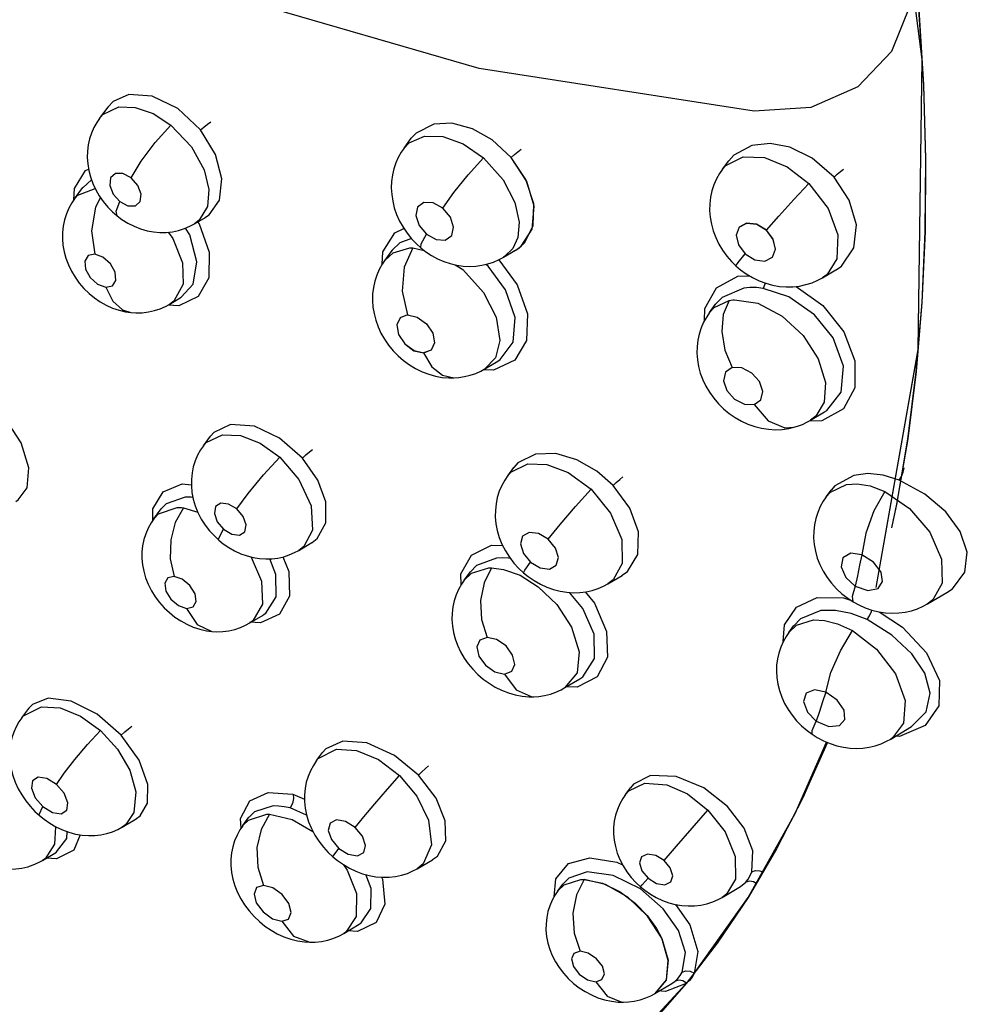
# Model space of a CAD drawing. Units: inches. Extents: x 0.4 to 16.6, y 0.6 to 10.4.
# Drawn here: x 12.4 to 12.6, y 7.7 to 7.9 of the extents above; entities that cross this region are included whole.
import ezdxf

# ---------------------------------------------------------------- set-up
doc = ezdxf.new("R2010")
doc.units = ezdxf.units.IN
doc.header["$LTSCALE"] = 0.935
doc.header["$MEASUREMENT"] = 0
doc.layers.get('0').update_dxf_attribs({"linetype": 'CONTINUOUS'})
doc.layers.add('AXIS', color=7, linetype='CONTINUOUS')

msp = doc.modelspace()

# ---------------------------------------------------------------- linework, layer by layer
at = {"color": 7, "linetype": 'CONTINUOUS'}
for p, q in [((12.54552, 7.90942), (12.5367, 7.97901)), ((12.54556, 7.90946), (12.53673, 7.97905)), ((12.37034, 7.8969), (12.37213, 7.89931)), ((12.37214, 7.89933), (12.37213, 7.89931)), ((12.52181, 7.89923), (12.50978, 7.89842)), ((12.37031, 7.89687), (12.37034, 7.8969)), ((12.37031, 7.89686), (12.37031, 7.89687)), ((12.43518, 7.89055), (12.43674, 7.89265)), ((12.43674, 7.89265), (12.43674, 7.89265)), ((12.43518, 7.89054), (12.43518, 7.89055)), ((12.46134, 7.88348), (12.45803, 7.88856)), ((12.36733, 7.88576), (12.368, 7.88606)), ((12.50301, 7.88604), (12.50302, 7.88605)), ((12.50302, 7.88605), (12.50434, 7.88784)), ((12.50433, 7.88782), (12.50434, 7.88783)), ((12.50435, 7.88786), (12.50434, 7.88784)), ((12.36501, 7.87974), (12.36679, 7.88216)), ((12.3668, 7.88217), (12.36679, 7.88216)), ((12.36682, 7.8822), (12.3668, 7.88217)), ((12.36861, 7.88382), (12.36682, 7.8822)), ((12.46291, 7.87816), (12.46134, 7.88348)), ((12.36498, 7.87971), (12.36501, 7.87974)), ((12.4625, 7.87332), (12.46291, 7.87816)), ((12.4627, 7.87403), (12.46283, 7.87872)), ((12.39052, 7.87441), (12.39288, 7.87581)), ((12.39287, 7.8758), (12.39288, 7.87581)), ((12.39288, 7.87581), (12.3929, 7.87582)), ((12.38959, 7.87392), (12.39052, 7.87441)), ((12.39051, 7.87441), (12.3905, 7.87441)), ((12.39054, 7.87443), (12.39051, 7.87441)), ((12.43325, 7.87254), (12.43516, 7.87342)), ((12.46086, 7.87041), (12.4627, 7.87403)), ((12.46013, 7.86968), (12.4625, 7.87332)), ((12.43703, 7.86934), (12.43948, 7.86877)), ((12.45898, 7.86885), (12.46013, 7.86968)), ((12.45898, 7.86885), (12.4597, 7.86933)), ((12.4597, 7.86933), (12.46086, 7.87041)), ((12.43114, 7.86671), (12.43267, 7.86877)), ((12.43268, 7.86879), (12.43267, 7.86877)), ((12.45635, 7.86729), (12.45632, 7.86728)), ((12.45632, 7.86728), (12.45632, 7.86728)), ((12.45635, 7.86729), (12.45896, 7.86884)), ((12.45851, 7.8686), (12.45898, 7.86885)), ((12.43113, 7.8667), (12.43114, 7.86671)), ((12.52431, 7.86294), (12.52719, 7.86464)), ((12.52717, 7.86463), (12.52719, 7.86464)), ((12.52719, 7.86464), (12.52722, 7.86465)), ((12.3853, 7.85734), (12.38771, 7.85878)), ((12.38771, 7.85878), (12.38771, 7.85878)), ((12.4348, 7.86008), (12.43596, 7.85503)), ((12.38719, 7.85696), (12.38493, 7.85713)), ((12.3853, 7.85734), (12.38527, 7.85732)), ((12.38527, 7.85732), (12.38527, 7.85732)), ((12.50027, 7.85554), (12.50156, 7.85728)), ((12.50156, 7.85729), (12.50157, 7.85729)), ((12.50156, 7.85729), (12.50156, 7.85728)), ((12.44168, 7.84907), (12.44096, 7.84753)), ((12.43734, 7.84742), (12.4394, 7.84695)), ((12.44096, 7.84753), (12.43936, 7.84691)), ((12.4394, 7.84695), (12.44098, 7.84756)), ((12.45241, 7.84353), (12.45514, 7.84516)), ((12.45514, 7.84516), (12.45514, 7.84516)), ((12.45158, 7.84307), (12.45242, 7.84354)), ((12.45423, 7.84322), (12.45203, 7.84332)), ((12.45241, 7.84353), (12.4524, 7.84353)), ((12.4524, 7.84353), (12.4524, 7.84353)), ((12.44583, 7.8416), (12.44583, 7.8416)), ((12.52174, 7.83256), (12.52475, 7.83436)), ((12.52475, 7.83436), (12.52476, 7.83436)), ((12.52476, 7.83436), (12.52476, 7.83436)), ((12.39823, 7.83169), (12.39464, 7.82995)), ((12.52421, 7.83247), (12.52145, 7.8324)), ((12.52172, 7.83255), (12.52173, 7.83255)), ((12.52174, 7.83256), (12.52173, 7.83255)), ((12.39464, 7.82995), (12.39397, 7.82919)), ((12.51822, 7.83107), (12.51822, 7.83107)), ((12.39244, 7.82712), (12.39397, 7.82918)), ((12.39397, 7.82919), (12.39398, 7.8292)), ((12.39397, 7.82919), (12.39397, 7.82918)), ((12.39244, 7.82712), (12.39244, 7.82712)), ((12.39244, 7.82712), (12.39244, 7.82712)), ((12.45728, 7.82076), (12.45858, 7.82251)), ((12.45858, 7.82252), (12.45859, 7.82253)), ((12.45858, 7.82252), (12.45858, 7.82251)), ((12.45727, 7.82075), (12.45728, 7.82076)), ((12.5251, 7.81625), (12.52618, 7.81771)), ((12.52615, 7.81767), (12.52618, 7.81771)), ((12.52619, 7.81771), (12.52618, 7.81771)), ((12.52619, 7.81771), (12.52619, 7.81773)), ((12.3819, 7.81159), (12.38345, 7.81369)), ((12.38345, 7.81369), (12.38346, 7.8137)), ((12.38346, 7.8137), (12.38345, 7.81369)), ((12.38346, 7.8137), (12.38346, 7.8137)), ((12.38823, 7.81393), (12.39124, 7.81301)), ((12.41276, 7.80484), (12.41557, 7.8065)), ((12.41557, 7.80651), (12.41559, 7.80651)), ((12.41559, 7.80651), (12.41559, 7.80651)), ((12.41276, 7.80484), (12.41275, 7.80484)), ((12.45489, 7.8032), (12.45062, 7.80162)), ((12.44802, 7.79853), (12.44932, 7.8003)), ((12.44933, 7.8003), (12.44932, 7.8003)), ((12.45062, 7.80162), (12.44933, 7.8003)), ((12.44933, 7.8003), (12.44933, 7.80031)), ((12.44801, 7.79853), (12.44802, 7.79853)), ((12.4786, 7.79773), (12.48166, 7.79953)), ((12.48165, 7.79953), (12.48166, 7.79953)), ((12.48166, 7.79953), (12.48168, 7.79955)), ((12.4786, 7.79773), (12.47859, 7.79772)), ((12.54666, 7.79343), (12.5508, 7.79587)), ((12.5508, 7.79588), (12.55083, 7.79589)), ((12.55083, 7.79589), (12.55084, 7.7959)), ((12.52399, 7.79201), (12.51966, 7.79027)), ((12.54576, 7.79294), (12.54666, 7.79343)), ((12.40232, 7.78938), (12.40516, 7.79108)), ((12.40462, 7.78939), (12.40232, 7.78958)), ((12.40517, 7.79109), (12.40517, 7.79109)), ((12.51966, 7.79027), (12.51821, 7.7888)), ((12.40145, 7.78891), (12.40232, 7.78938)), ((12.40231, 7.78938), (12.4023, 7.78938)), ((12.51716, 7.78738), (12.51823, 7.78883)), ((12.5182, 7.78879), (12.51821, 7.78881)), ((12.51715, 7.78737), (12.51716, 7.78738)), ((12.46947, 7.7756), (12.47261, 7.77747)), ((12.47261, 7.77748), (12.47261, 7.77748)), ((12.46947, 7.7756), (12.46946, 7.77559)), ((12.35937, 7.77338), (12.35602, 7.77202)), ((12.46286, 7.77368), (12.46286, 7.77368)), ((12.35374, 7.76915), (12.35525, 7.77119)), ((12.35527, 7.7712), (12.35525, 7.77119)), ((12.35525, 7.77119), (12.35525, 7.77118)), ((12.35602, 7.77202), (12.35527, 7.7712)), ((12.35527, 7.7712), (12.35527, 7.77121)), ((12.35374, 7.76914), (12.35374, 7.76915)), ((12.53885, 7.76466), (12.54325, 7.76729)), ((12.54325, 7.76729), (12.54324, 7.76728)), ((12.54326, 7.76729), (12.54326, 7.76729)), ((12.53885, 7.76466), (12.53885, 7.76466)), ((12.41854, 7.76258), (12.41784, 7.76179)), ((12.42212, 7.76423), (12.41854, 7.76258)), ((12.41655, 7.76005), (12.41783, 7.76178)), ((12.41784, 7.76179), (12.41783, 7.76178)), ((12.41784, 7.76179), (12.41785, 7.76181)), ((12.41655, 7.76005), (12.41655, 7.76005)), ((12.48771, 7.75685), (12.48409, 7.75502)), ((12.48238, 7.75285), (12.48343, 7.75427)), ((12.48343, 7.75427), (12.48343, 7.75428)), ((12.48344, 7.75428), (12.48343, 7.75427)), ((12.48409, 7.75502), (12.48344, 7.75428)), ((12.48344, 7.75428), (12.48344, 7.75429)), ((12.41153, 7.75289), (12.41398, 7.75187)), ((12.48237, 7.75284), (12.48238, 7.75285)), ((12.48237, 7.75284), (12.48237, 7.75284)), ((12.40734, 7.75039), (12.40331, 7.74914)), ((12.41443, 7.74845), (12.41091, 7.74998)), ((12.37513, 7.7459), (12.37812, 7.74767)), ((12.37812, 7.74767), (12.37814, 7.74768)), ((12.37814, 7.74768), (12.37817, 7.74769)), ((12.40083, 7.7462), (12.40215, 7.74798)), ((12.40215, 7.74798), (12.40216, 7.748)), ((12.40217, 7.748), (12.40215, 7.74798)), ((12.40331, 7.74914), (12.40217, 7.748)), ((12.40217, 7.748), (12.40217, 7.74801)), ((12.37513, 7.7459), (12.3751, 7.74589)), ((12.40082, 7.74619), (12.40083, 7.7462)), ((12.35819, 7.7388), (12.36117, 7.74058)), ((12.36117, 7.74058), (12.36117, 7.74059)), ((12.35819, 7.7388), (12.35817, 7.73879)), ((12.43798, 7.73703), (12.44125, 7.73895)), ((12.44125, 7.73896), (12.44127, 7.73896)), ((12.44127, 7.73896), (12.44127, 7.73897)), ((12.46749, 7.73485), (12.47021, 7.7381)), ((12.43797, 7.73702), (12.43797, 7.73702)), ((12.47029, 7.735), (12.46901, 7.73375)), ((12.47417, 7.73633), (12.47029, 7.735)), ((12.46714, 7.73105), (12.46749, 7.73485)), ((12.46794, 7.73229), (12.46901, 7.73374)), ((12.46901, 7.73375), (12.46903, 7.73377)), ((12.46901, 7.73375), (12.46901, 7.73374)), ((12.47357, 7.7347), (12.47743, 7.73395)), ((12.47812, 7.73368), (12.47357, 7.7347)), ((12.47743, 7.73395), (12.48124, 7.73208)), ((12.48285, 7.73097), (12.47812, 7.73368)), ((12.50297, 7.73091), (12.5065, 7.733)), ((12.50651, 7.73301), (12.5065, 7.733)), ((12.5065, 7.733), (12.50651, 7.733)), ((12.50651, 7.733), (12.50651, 7.73301)), ((12.46793, 7.73229), (12.46794, 7.73229)), ((12.48705, 7.72694), (12.48285, 7.73097)), ((12.50297, 7.73091), (12.50296, 7.73091)), ((12.48697, 7.72702), (12.48894, 7.72429)), ((12.49007, 7.7222), (12.48705, 7.72694)), ((12.42237, 7.72324), (12.42563, 7.72519)), ((12.42563, 7.72519), (12.42564, 7.7252)), ((12.42143, 7.72273), (12.42237, 7.72324)), ((12.42236, 7.72324), (12.42234, 7.72322)), ((12.48894, 7.72429), (12.49009, 7.72217)), ((12.41514, 7.72136), (12.41514, 7.72136)), ((12.49148, 7.71745), (12.49007, 7.7222)), ((12.49009, 7.72217), (12.49147, 7.71753)), ((12.4978, 7.71939), (12.49702, 7.7147)), ((12.49147, 7.71753), (12.49103, 7.7133)), ((12.48186, 7.69803), (12.49529, 7.71256)), ((12.49103, 7.7133), (12.48864, 7.71045)), ((12.48864, 7.71044), (12.49222, 7.71258)), ((12.49529, 7.71256), (12.49088, 7.71085)), ((12.49223, 7.71258), (12.49294, 7.71308)), ((12.496, 7.71324), (12.49533, 7.71261)), ((12.48864, 7.71044), (12.48865, 7.71044)), ((12.49088, 7.71085), (12.48913, 7.71103)), ((12.48192, 7.70857), (12.48193, 7.70857))]:
    msp.add_line(p, q, dxfattribs=at)
for points in [[(12.50978, 7.89842), (12.45122, 7.90753), (12.4021, 7.92171), (12.35874, 7.9395), (12.32061, 7.95957), (12.28846, 7.98004), (12.26102, 8.00036)], [(12.54349, 7.93254), (12.543, 7.92104), (12.53904, 7.91114)], [(12.53904, 7.91114), (12.53182, 7.90364), (12.52181, 7.89923)], [(12.53575, 7.79697), (12.54469, 7.84761), (12.54552, 7.90942)], [(12.53578, 7.79695), (12.54472, 7.84765), (12.54556, 7.90946)], [(12.37654, 7.90198), (12.37324, 7.90049), (12.37214, 7.89933)], [(12.39182, 7.89443), (12.38697, 7.899), (12.38154, 7.90165), (12.37654, 7.90198)], [(12.37034, 7.8969), (12.37104, 7.89769), (12.37447, 7.89933)], [(12.37447, 7.89933), (12.37794, 7.89923), (12.38176, 7.89791), (12.38553, 7.89547)], [(12.37034, 7.8969), (12.36976, 7.89605), (12.36913, 7.89493), (12.36862, 7.89376), (12.36821, 7.89252), (12.36792, 7.89123), (12.36776, 7.88989), (12.36772, 7.88854), (12.36782, 7.88719), (12.36804, 7.88581), (12.3684, 7.88441), (12.3689, 7.88302), (12.36952, 7.88167), (12.37027, 7.88038), (12.37112, 7.87915), (12.37207, 7.878), (12.37311, 7.87695), (12.37407, 7.87612)], [(12.37706, 7.88421), (12.37916, 7.88776), (12.38217, 7.89177), (12.38553, 7.89547)], [(12.38553, 7.89547), (12.38994, 7.89083), (12.39263, 7.8859), (12.39362, 7.88176), (12.39331, 7.87812), (12.39157, 7.87521), (12.39054, 7.87443)], [(12.39182, 7.89443), (12.39256, 7.89505), (12.39334, 7.89567), (12.39402, 7.89617)], [(12.3929, 7.87582), (12.39369, 7.87637), (12.39586, 7.87945), (12.39638, 7.884), (12.39502, 7.88917), (12.39182, 7.89443)], [(12.44151, 7.89569), (12.43775, 7.89376), (12.43674, 7.89265)], [(12.45803, 7.88856), (12.45395, 7.89232), (12.44977, 7.89469), (12.44538, 7.89587), (12.44151, 7.89569)], [(12.43518, 7.89055), (12.43631, 7.89172), (12.43953, 7.89314)], [(12.43953, 7.89314), (12.44343, 7.89305), (12.4478, 7.89147), (12.45212, 7.8885)], [(12.43518, 7.89055), (12.43459, 7.88969), (12.43396, 7.88857), (12.43344, 7.88739), (12.43302, 7.88615), (12.43271, 7.88484), (12.43253, 7.88348), (12.43248, 7.88209), (12.43256, 7.88067), (12.43277, 7.87925), (12.43312, 7.87782), (12.43361, 7.87641), (12.43423, 7.87503), (12.43497, 7.8737), (12.43583, 7.87243), (12.43679, 7.87126), (12.43783, 7.87017), (12.43878, 7.86931)], [(12.45803, 7.88856), (12.45872, 7.88918), (12.45946, 7.8898), (12.46012, 7.89032)], [(12.5093, 7.89114), (12.50547, 7.88909), (12.50435, 7.88786)], [(12.52679, 7.88438), (12.52211, 7.88843), (12.51735, 7.89073), (12.5132, 7.89153), (12.5093, 7.89114)], [(12.44347, 7.87774), (12.4458, 7.88107), (12.44886, 7.88489), (12.45212, 7.8885)], [(12.45212, 7.8885), (12.45631, 7.88378), (12.4588, 7.87894), (12.45969, 7.87478), (12.4594, 7.8715), (12.45833, 7.86914), (12.45662, 7.86747), (12.45635, 7.86729)], [(12.46283, 7.87872), (12.46116, 7.88385), (12.45803, 7.88856)], [(12.50302, 7.88605), (12.50372, 7.88686), (12.50741, 7.88871)], [(12.50741, 7.88871), (12.51197, 7.88855), (12.5168, 7.88659), (12.52143, 7.88304)], [(12.50302, 7.88605), (12.5024, 7.88515), (12.50175, 7.88398), (12.5012, 7.88274), (12.50078, 7.88144), (12.50048, 7.88009), (12.50032, 7.87869), (12.50029, 7.87727), (12.50039, 7.87582), (12.50065, 7.87437), (12.50104, 7.87292), (12.50157, 7.8715), (12.50224, 7.87012), (12.50303, 7.8688), (12.50393, 7.86757), (12.50493, 7.86641), (12.50586, 7.8655)], [(12.52679, 7.88438), (12.52745, 7.88499), (12.52816, 7.8856), (12.52881, 7.88611)], [(12.36488, 7.87956), (12.36498, 7.88193), (12.36733, 7.88576)], [(12.37706, 7.88421), (12.37531, 7.88514), (12.37371, 7.88515), (12.37268, 7.88423), (12.37251, 7.88263), (12.37322, 7.88078), (12.37463, 7.87918)], [(12.37463, 7.87918), (12.37637, 7.87825), (12.37797, 7.87823), (12.37901, 7.87915), (12.37919, 7.88074), (12.37848, 7.8826), (12.37706, 7.88421)], [(12.52722, 7.86465), (12.52834, 7.86544), (12.53101, 7.86929), (12.53155, 7.87421), (12.53002, 7.8795), (12.52679, 7.88438)], [(12.36501, 7.87974), (12.36573, 7.88055), (12.36939, 7.88195)], [(12.51239, 7.87308), (12.51504, 7.87607), (12.51823, 7.87959), (12.52143, 7.88304)], [(12.52143, 7.88304), (12.52551, 7.87771), (12.5276, 7.87205), (12.52741, 7.867), (12.5253, 7.86365), (12.52431, 7.86294)], [(12.36501, 7.87975), (12.36441, 7.87887), (12.36378, 7.87774), (12.36326, 7.87653), (12.36286, 7.87527), (12.36259, 7.87395), (12.36244, 7.8726), (12.36242, 7.87123), (12.36253, 7.86986), (12.36278, 7.86847), (12.36316, 7.86709), (12.36368, 7.8657), (12.36434, 7.86434), (12.36512, 7.86304), (12.36602, 7.8618), (12.36701, 7.86065), (12.36809, 7.8596), (12.36924, 7.85866), (12.37047, 7.85782), (12.37176, 7.85709), (12.37311, 7.85649), (12.3745, 7.85602), (12.37589, 7.85569), (12.37699, 7.85553)], [(12.37051, 7.88002), (12.36946, 7.878), (12.36863, 7.87296), (12.36934, 7.86796)], [(12.37407, 7.87612), (12.37388, 7.8771), (12.37463, 7.87918)], [(12.44347, 7.87774), (12.4414, 7.87889), (12.43942, 7.87897), (12.43807, 7.87799), (12.43769, 7.87619), (12.43839, 7.87407), (12.43996, 7.8722)], [(12.43996, 7.8722), (12.44201, 7.87106), (12.44398, 7.87096), (12.44535, 7.87194), (12.44574, 7.87373), (12.44505, 7.87586), (12.44347, 7.87774)], [(12.37407, 7.87612), (12.37507, 7.87537), (12.37634, 7.87458), (12.37768, 7.8739), (12.37906, 7.87335), (12.38044, 7.87296), (12.38182, 7.8727), (12.3832, 7.87258), (12.38455, 7.8726), (12.38587, 7.87274), (12.38716, 7.87302), (12.3884, 7.87341), (12.38959, 7.87392)], [(12.38771, 7.85878), (12.39025, 7.86158), (12.39107, 7.86632), (12.38956, 7.8721), (12.38865, 7.87351)], [(12.39122, 7.87483), (12.39153, 7.8744), (12.39368, 7.86838), (12.39362, 7.86293)], [(12.50817, 7.87458), (12.50658, 7.87373), (12.50595, 7.87202), (12.50643, 7.86992), (12.50788, 7.868)], [(12.50659, 7.87374), (12.5066, 7.87375), (12.50819, 7.8746), (12.51031, 7.87436), (12.51239, 7.87308)], [(12.51237, 7.87306), (12.51029, 7.87433), (12.50817, 7.87458)], [(12.38491, 7.87264), (12.38595, 7.87127), (12.38798, 7.86613), (12.38811, 7.86154), (12.38616, 7.85798), (12.3853, 7.85734)], [(12.43053, 7.86581), (12.43067, 7.86844), (12.43325, 7.87254)], [(12.43878, 7.86931), (12.43887, 7.8702), (12.43996, 7.8722)], [(12.51365, 7.86731), (12.5143, 7.86901), (12.51382, 7.87112), (12.51237, 7.87306)], [(12.51366, 7.86732), (12.51367, 7.86733), (12.51432, 7.86904), (12.51384, 7.87114), (12.51239, 7.87308)], [(12.43114, 7.86671), (12.43285, 7.86828), (12.4364, 7.86932)], [(12.43677, 7.87128), (12.43426, 7.87035), (12.43268, 7.86879)], [(12.43703, 7.86934), (12.43521, 7.86517), (12.4348, 7.86008)], [(12.4364, 7.86932), (12.43661, 7.86933), (12.43682, 7.86934), (12.43703, 7.86934)], [(12.43878, 7.86931), (12.43985, 7.86849), (12.44107, 7.86769), (12.44234, 7.867), (12.44366, 7.86643), (12.44503, 7.86597), (12.4464, 7.86564), (12.44778, 7.86544), (12.44914, 7.86537), (12.45048, 7.86542), (12.45179, 7.8656), (12.45305, 7.86589), (12.45427, 7.86629), (12.45544, 7.8668), (12.45633, 7.86728)], [(12.36934, 7.86796), (12.36791, 7.86766), (12.36717, 7.86649), (12.36732, 7.86477), (12.36831, 7.86296), (12.3699, 7.86154), (12.37164, 7.8609)], [(12.37164, 7.8609), (12.37308, 7.86121), (12.37382, 7.86238), (12.37366, 7.86411), (12.37265, 7.86592), (12.37106, 7.86733), (12.36934, 7.86796)], [(12.50586, 7.8655), (12.50634, 7.86618), (12.50788, 7.868)], [(12.50788, 7.868), (12.50993, 7.86673), (12.51205, 7.86647), (12.51365, 7.86731)], [(12.43113, 7.8667), (12.43054, 7.86583), (12.4299, 7.86468), (12.42937, 7.86347), (12.42895, 7.8622), (12.42866, 7.86087), (12.42849, 7.8595), (12.42846, 7.85811), (12.42856, 7.8567), (12.42879, 7.8553), (12.42915, 7.85389), (12.42965, 7.8525), (12.43028, 7.85115), (12.43103, 7.84983), (12.4319, 7.84857), (12.43287, 7.8474), (12.43394, 7.8463), (12.43509, 7.8453), (12.43633, 7.8444), (12.43764, 7.8436), (12.43902, 7.84292), (12.44045, 7.84238), (12.44188, 7.84198), (12.4433, 7.84172), (12.44472, 7.8416), (12.44583, 7.8416)], [(12.4461, 7.86571), (12.44774, 7.86468), (12.45212, 7.85983), (12.45482, 7.85456), (12.45562, 7.8496), (12.45468, 7.8459), (12.45241, 7.84353)], [(12.45514, 7.84516), (12.45564, 7.84549), (12.4584, 7.84918), (12.45883, 7.85447), (12.45682, 7.86035), (12.45309, 7.86543), (12.45263, 7.86579)], [(12.45541, 7.86679), (12.4593, 7.86141), (12.46149, 7.85522), (12.4613, 7.84959)], [(12.50586, 7.8655), (12.50686, 7.86465), (12.5081, 7.86375), (12.50941, 7.86297), (12.5108, 7.8623), (12.51223, 7.86176), (12.51368, 7.86137), (12.51514, 7.86111), (12.5166, 7.861), (12.51803, 7.86102), (12.51943, 7.86118), (12.5208, 7.86147)], [(12.39362, 7.86293), (12.39134, 7.85892), (12.38719, 7.85696)], [(12.50175, 7.86081), (12.50628, 7.86328), (12.50878, 7.86335)], [(12.5208, 7.86147), (12.52211, 7.86189), (12.52336, 7.86242), (12.52431, 7.86294)], [(12.37164, 7.8609), (12.37315, 7.85793), (12.37525, 7.85607), (12.37699, 7.85553)], [(12.51167, 7.86068), (12.51024, 7.86083), (12.50886, 7.86084), (12.50754, 7.86071)], [(12.51211, 7.86181), (12.51206, 7.86154), (12.51167, 7.86068)], [(12.5187, 7.8611), (12.52437, 7.857), (12.52884, 7.8514), (12.53124, 7.84526), (12.53123, 7.83951)], [(12.49922, 7.85385), (12.49926, 7.85639), (12.50175, 7.86081)], [(12.50754, 7.86071), (12.50295, 7.85874), (12.50156, 7.85729)], [(12.52476, 7.83436), (12.52526, 7.83468), (12.52828, 7.83856), (12.52877, 7.84412), (12.52657, 7.85013), (12.52264, 7.85504), (12.51717, 7.85888), (12.51167, 7.86068)], [(12.37699, 7.85553), (12.37809, 7.85546), (12.37942, 7.85549), (12.38073, 7.85565), (12.38201, 7.85593), (12.38323, 7.85633), (12.38439, 7.85684), (12.38527, 7.85732)], [(12.50027, 7.85554), (12.50126, 7.8566), (12.50445, 7.8581)], [(12.50445, 7.8581), (12.50319, 7.85509), (12.50285, 7.85146), (12.50349, 7.84751), (12.50508, 7.84379)], [(12.50445, 7.8581), (12.50482, 7.85816), (12.50521, 7.85821), (12.5056, 7.85825)], [(12.5056, 7.85825), (12.51052, 7.85751), (12.51575, 7.85476), (12.5202, 7.85062), (12.52342, 7.84565), (12.52494, 7.84065), (12.52467, 7.83645), (12.5229, 7.83346), (12.52174, 7.83256)], [(12.43596, 7.85503), (12.43436, 7.85442), (12.43365, 7.85288), (12.434, 7.85084), (12.43534, 7.84883), (12.4373, 7.84739), (12.43936, 7.84691)], [(12.43596, 7.85503), (12.438, 7.85457), (12.43997, 7.85313), (12.44131, 7.85112), (12.44168, 7.84907)], [(12.50027, 7.85554), (12.49966, 7.85464), (12.49901, 7.85347), (12.49847, 7.85224), (12.49806, 7.85095), (12.49777, 7.84962), (12.49761, 7.84826), (12.49758, 7.84687), (12.49768, 7.84546), (12.49792, 7.84403), (12.4983, 7.84262), (12.49882, 7.84122), (12.49947, 7.83985), (12.50025, 7.83853), (12.50115, 7.83728), (12.50216, 7.8361), (12.50326, 7.83502), (12.50445, 7.83404), (12.50572, 7.83316), (12.50705, 7.8324), (12.50844, 7.83176), (12.50988, 7.83125), (12.51134, 7.83088), (12.51281, 7.83066), (12.51428, 7.83057), (12.51573, 7.83063), (12.51714, 7.83082), (12.51822, 7.83107)], [(12.43439, 7.85443), (12.43368, 7.85291), (12.43404, 7.85087), (12.43537, 7.84887), (12.43734, 7.84742)], [(12.4613, 7.84959), (12.45876, 7.84536), (12.45423, 7.84322)], [(12.43936, 7.84691), (12.44112, 7.84398), (12.44338, 7.84215), (12.44583, 7.8416)], [(12.44583, 7.8416), (12.44684, 7.84167), (12.44809, 7.84187), (12.4493, 7.84217), (12.45047, 7.84257), (12.45158, 7.84307)], [(12.50508, 7.84379), (12.50366, 7.84279), (12.50325, 7.84101), (12.50395, 7.83893), (12.50557, 7.83709), (12.5077, 7.83599), (12.50975, 7.83592)], [(12.50975, 7.83592), (12.51117, 7.83693), (12.51158, 7.83871), (12.51087, 7.8408), (12.50924, 7.84263), (12.50711, 7.84373), (12.50508, 7.84379)], [(12.53123, 7.83951), (12.52877, 7.83501), (12.52421, 7.83247)], [(12.50975, 7.83592), (12.51274, 7.83246), (12.51629, 7.83093), (12.51822, 7.83107)], [(12.35247, 7.81523), (12.353, 7.81559), (12.35488, 7.81821), (12.35527, 7.82242), (12.35365, 7.82776), (12.35025, 7.83299)], [(12.41357, 7.82452), (12.40867, 7.82878), (12.40336, 7.83129), (12.39823, 7.83169)], [(12.51822, 7.83107), (12.51901, 7.83131), (12.52004, 7.83169), (12.52102, 7.83216), (12.52173, 7.83255)], [(12.39244, 7.82712), (12.39305, 7.82782), (12.39652, 7.8295)], [(12.39652, 7.8295), (12.40038, 7.82932), (12.40457, 7.82768), (12.40871, 7.82472)], [(12.39244, 7.82712), (12.39184, 7.82624), (12.39121, 7.82511), (12.3907, 7.82391), (12.3903, 7.82265), (12.39003, 7.82134), (12.38988, 7.81998), (12.38988, 7.81859), (12.39001, 7.81718), (12.39028, 7.81575), (12.39071, 7.81432), (12.39129, 7.81289), (12.392, 7.81152), (12.39283, 7.81023), (12.39375, 7.80903), (12.39478, 7.80792), (12.39574, 7.80702)], [(12.41357, 7.82452), (12.41429, 7.82518), (12.41506, 7.82584), (12.41572, 7.82636)], [(12.46319, 7.82537), (12.45944, 7.82348), (12.45858, 7.82252)], [(12.47972, 7.81865), (12.47622, 7.82171), (12.47203, 7.82413), (12.46749, 7.82547), (12.46319, 7.82537)], [(12.39957, 7.81367), (12.40196, 7.81697), (12.40522, 7.82092), (12.40871, 7.82472)], [(12.40871, 7.82472), (12.41279, 7.81997), (12.41537, 7.81434), (12.41567, 7.80915), (12.41385, 7.80567), (12.41276, 7.80484)], [(12.41559, 7.80651), (12.4167, 7.80735), (12.41856, 7.81075), (12.41852, 7.81521), (12.41683, 7.81983), (12.41357, 7.82452)], [(12.45728, 7.82076), (12.45792, 7.8215), (12.46157, 7.82329)], [(12.46157, 7.82329), (12.46559, 7.82317), (12.47018, 7.82144), (12.47502, 7.81791)], [(12.54067, 7.8198), (12.53727, 7.82085), (12.53397, 7.8212), (12.53097, 7.82082)], [(12.54067, 7.8198), (12.54114, 7.82061), (12.54152, 7.82154), (12.54173, 7.82243)], [(12.3839, 7.81731), (12.38791, 7.81902), (12.38988, 7.81884)], [(12.45728, 7.82077), (12.45665, 7.81984), (12.45601, 7.81867), (12.45547, 7.81744), (12.45506, 7.81614), (12.45478, 7.8148), (12.45464, 7.8134), (12.45463, 7.81197), (12.45476, 7.81052), (12.45504, 7.80906), (12.45547, 7.8076), (12.45605, 7.80616), (12.45677, 7.80475), (12.45763, 7.8034), (12.4586, 7.80214), (12.45967, 7.80098), (12.46065, 7.80007)], [(12.47972, 7.81865), (12.4804, 7.81932), (12.48113, 7.81998), (12.48177, 7.82052)], [(12.5251, 7.81625), (12.52603, 7.81726), (12.52945, 7.81886)], [(12.53097, 7.82082), (12.52692, 7.81857), (12.52619, 7.81771)], [(12.52945, 7.81886), (12.5317, 7.81901), (12.53445, 7.81858), (12.5376, 7.8174)], [(12.55084, 7.7959), (12.55199, 7.79669), (12.55466, 7.80022), (12.55517, 7.80449), (12.55368, 7.8089), (12.55061, 7.81304), (12.54612, 7.81684), (12.54067, 7.8198)], [(12.38168, 7.81128), (12.38171, 7.81367), (12.3839, 7.81731)], [(12.46592, 7.80721), (12.46846, 7.81037), (12.47169, 7.81418), (12.47502, 7.81791)], [(12.47502, 7.81791), (12.47919, 7.81278), (12.48155, 7.80714), (12.48166, 7.80209), (12.47973, 7.79858), (12.4786, 7.79773)], [(12.48168, 7.79955), (12.48277, 7.80033), (12.48502, 7.804), (12.48511, 7.8088), (12.48325, 7.81384), (12.47972, 7.81865)], [(12.5376, 7.8174), (12.53528, 7.81328), (12.53352, 7.80849), (12.53269, 7.80393)], [(12.5376, 7.8174), (12.54289, 7.8138), (12.54722, 7.8087), (12.5497, 7.80301), (12.54982, 7.79788), (12.54781, 7.79429), (12.54665, 7.79342)], [(12.3886, 7.8162), (12.38452, 7.81479), (12.38346, 7.8137)], [(12.39021, 7.81614), (12.38981, 7.81619), (12.3886, 7.8162)], [(12.39957, 7.81367), (12.39782, 7.81471), (12.39617, 7.8149), (12.39506, 7.81417), (12.39478, 7.81273), (12.3954, 7.81096), (12.39675, 7.80934)], [(12.5251, 7.81625), (12.52448, 7.81534), (12.52383, 7.81417), (12.5233, 7.81293), (12.52289, 7.81165), (12.5226, 7.81031), (12.52245, 7.80893), (12.52243, 7.80753), (12.52255, 7.80611), (12.52281, 7.80467), (12.52322, 7.80322), (12.52377, 7.80181), (12.52446, 7.80043), (12.52529, 7.7991), (12.52625, 7.79784), (12.5273, 7.79667), (12.52845, 7.79561), (12.5297, 7.79464), (12.53086, 7.79388)], [(12.3819, 7.81159), (12.38287, 7.81261), (12.38685, 7.81399)], [(12.38823, 7.81393), (12.38647, 7.81082), (12.38548, 7.80709), (12.38537, 7.80305), (12.38624, 7.79928)], [(12.38685, 7.81399), (12.3873, 7.81399), (12.38776, 7.81397), (12.38823, 7.81393)], [(12.39675, 7.80934), (12.39849, 7.8083), (12.40014, 7.80811), (12.40126, 7.80883), (12.40155, 7.81027), (12.40092, 7.81205), (12.39957, 7.81367)], [(12.3819, 7.81159), (12.38131, 7.81073), (12.38069, 7.8096), (12.38017, 7.8084), (12.37978, 7.80715), (12.37951, 7.80585), (12.37937, 7.80451), (12.37936, 7.80314), (12.37949, 7.80177), (12.37975, 7.8004), (12.38014, 7.79902), (12.38069, 7.79763), (12.38138, 7.79626), (12.38218, 7.79497), (12.38309, 7.79376), (12.38411, 7.79262), (12.38521, 7.79158), (12.38638, 7.79065), (12.38762, 7.78982), (12.38893, 7.78911), (12.39029, 7.78851), (12.39169, 7.78805), (12.3931, 7.78774), (12.39423, 7.78759)], [(12.39574, 7.80702), (12.3957, 7.80732), (12.39675, 7.80934)], [(12.46592, 7.80721), (12.46386, 7.80844), (12.46185, 7.80868), (12.46043, 7.80786), (12.45998, 7.80622), (12.4606, 7.8042), (12.46213, 7.80233)], [(12.39574, 7.80701), (12.39668, 7.80626), (12.39786, 7.80545), (12.3991, 7.80474), (12.40041, 7.80414), (12.40174, 7.80366), (12.40308, 7.80332), (12.40442, 7.80311), (12.40574, 7.80302), (12.40705, 7.80306), (12.40832, 7.80322), (12.40956, 7.80349)], [(12.46213, 7.80233), (12.46418, 7.80111), (12.46619, 7.80087), (12.46762, 7.80167), (12.46808, 7.80331), (12.46746, 7.80534), (12.46592, 7.80721)], [(12.40956, 7.80349), (12.41075, 7.80388), (12.41189, 7.80437), (12.41276, 7.80484)], [(12.44958, 7.80386), (12.45382, 7.80595), (12.45619, 7.80588)], [(12.53269, 7.80393), (12.53033, 7.80424), (12.52869, 7.80326), (12.52829, 7.80132), (12.52926, 7.79908), (12.53127, 7.79724)], [(12.40264, 7.80343), (12.40484, 7.79831), (12.40505, 7.79342), (12.40297, 7.78984), (12.40231, 7.78938)], [(12.40517, 7.79109), (12.40577, 7.7915), (12.40794, 7.79497), (12.40786, 7.79974), (12.40658, 7.80304)], [(12.40935, 7.80345), (12.41062, 7.80032), (12.41077, 7.79508)], [(12.44733, 7.79749), (12.44731, 7.79985), (12.44958, 7.80386)], [(12.45786, 7.80311), (12.45747, 7.80317), (12.45615, 7.80326), (12.45489, 7.8032)], [(12.46065, 7.80007), (12.46092, 7.80066), (12.46213, 7.80233)], [(12.53269, 7.80393), (12.53223, 7.80169), (12.53176, 7.79946), (12.53127, 7.79724)], [(12.53127, 7.79724), (12.53397, 7.79632), (12.53615, 7.79676), (12.53714, 7.79823), (12.53681, 7.80024), (12.53521, 7.80235), (12.53269, 7.80393)], [(12.44802, 7.79853), (12.44953, 7.79996), (12.45322, 7.8011)], [(12.4538, 7.80111), (12.45224, 7.79797), (12.45151, 7.7942), (12.45172, 7.79012), (12.45288, 7.78632)], [(12.45322, 7.8011), (12.45342, 7.80111), (12.45361, 7.80111), (12.4538, 7.80111)], [(12.4538, 7.80111), (12.45638, 7.80079), (12.45989, 7.79954), (12.46379, 7.7971), (12.46772, 7.79331), (12.47087, 7.78851), (12.4725, 7.78321), (12.47206, 7.77874), (12.46947, 7.7756)], [(12.46065, 7.80007), (12.46165, 7.79926), (12.46291, 7.7984), (12.46424, 7.79764), (12.46563, 7.797), (12.46704, 7.79651), (12.46845, 7.79615), (12.46986, 7.79592), (12.47125, 7.79583), (12.47262, 7.79587), (12.47396, 7.79603), (12.47526, 7.79632), (12.47651, 7.79673), (12.4777, 7.79724), (12.47858, 7.79772)], [(12.38624, 7.79928), (12.38486, 7.79897), (12.3842, 7.79783), (12.38444, 7.79618), (12.38551, 7.79444), (12.38714, 7.79308), (12.38888, 7.79248)], [(12.38888, 7.79248), (12.39026, 7.79279), (12.39091, 7.79393), (12.39067, 7.7956), (12.38958, 7.79734), (12.38795, 7.79869), (12.38624, 7.79928)], [(12.44801, 7.79853), (12.44743, 7.79767), (12.4468, 7.79655), (12.44628, 7.79536), (12.44588, 7.79411), (12.44559, 7.79282), (12.44543, 7.79148), (12.44539, 7.79011), (12.44549, 7.78873), (12.44572, 7.78735), (12.44608, 7.78598), (12.44658, 7.78462), (12.44722, 7.78325), (12.44799, 7.78192), (12.44887, 7.78067), (12.44984, 7.77951), (12.45091, 7.77842), (12.45207, 7.77742), (12.45329, 7.77653), (12.4546, 7.77574), (12.45598, 7.77506), (12.45741, 7.7745), (12.45888, 7.77408), (12.46034, 7.77381), (12.46177, 7.77368), (12.46286, 7.77368)], [(12.47261, 7.77748), (12.47326, 7.77792), (12.47578, 7.78181), (12.47567, 7.78703), (12.47326, 7.7925), (12.4704, 7.79589)], [(12.4738, 7.79601), (12.47578, 7.79358), (12.47834, 7.78759), (12.47855, 7.78209)], [(12.53127, 7.79724), (12.53064, 7.79503), (12.53079, 7.79393), (12.53086, 7.79388)], [(12.41077, 7.79508), (12.40866, 7.79123), (12.40462, 7.78939)], [(12.51878, 7.79276), (12.52316, 7.79479), (12.52881, 7.79475), (12.53032, 7.79423)], [(12.53086, 7.79388), (12.53204, 7.79323), (12.53343, 7.79261), (12.53486, 7.79212), (12.53629, 7.79176), (12.53772, 7.79155), (12.53915, 7.79146), (12.54056, 7.79151), (12.54193, 7.79169), (12.54326, 7.79199)], [(12.38888, 7.79248), (12.39112, 7.78904), (12.39423, 7.78759)], [(12.51597, 7.78546), (12.51623, 7.78897), (12.51878, 7.79276)], [(12.53381, 7.7901), (12.53043, 7.79143), (12.52709, 7.79207), (12.52399, 7.79201)], [(12.53381, 7.7901), (12.53432, 7.79091), (12.53475, 7.79182), (12.53484, 7.79212)], [(12.5364, 7.79175), (12.54136, 7.78846), (12.54647, 7.783), (12.54925, 7.77714), (12.54914, 7.77174), (12.54616, 7.76753), (12.54073, 7.76521), (12.53982, 7.76524)], [(12.54326, 7.79199), (12.54454, 7.79241), (12.54576, 7.79294)], [(12.51716, 7.78738), (12.51877, 7.78889), (12.52242, 7.79002)], [(12.52242, 7.79002), (12.52475, 7.78991), (12.52754, 7.78921), (12.53068, 7.78775)], [(12.54326, 7.76729), (12.54638, 7.77047), (12.54726, 7.77444), (12.54613, 7.7787), (12.54337, 7.78284), (12.53912, 7.78682), (12.53381, 7.7901)], [(12.39423, 7.78759), (12.39531, 7.78753), (12.39661, 7.78757), (12.39789, 7.78774), (12.39913, 7.78802), (12.40032, 7.78841), (12.40145, 7.78891)], [(12.52502, 7.77465), (12.52612, 7.77881), (12.52813, 7.78348), (12.53068, 7.78775)], [(12.53068, 7.78775), (12.53582, 7.78378), (12.53985, 7.77852), (12.54191, 7.7729), (12.5416, 7.76806), (12.53923, 7.76491), (12.53885, 7.76466)], [(12.45288, 7.78632), (12.45134, 7.78573), (12.45069, 7.78427), (12.45112, 7.78231), (12.45252, 7.78037), (12.45452, 7.77898), (12.45657, 7.77851)], [(12.45657, 7.77851), (12.45812, 7.7791), (12.45876, 7.78057), (12.45832, 7.78254), (12.45691, 7.78448), (12.45491, 7.78586), (12.45288, 7.78632)], [(12.51715, 7.78737), (12.51656, 7.7865), (12.51593, 7.78538), (12.51542, 7.7842), (12.51501, 7.78298), (12.51473, 7.78171), (12.51456, 7.78042), (12.51451, 7.77909), (12.51459, 7.77774), (12.5148, 7.77637), (12.51514, 7.77499), (12.51563, 7.77361), (12.51625, 7.77226), (12.51699, 7.77095), (12.51785, 7.76971), (12.51881, 7.76855), (12.51988, 7.76746), (12.52103, 7.76646), (12.5221, 7.76567)], [(12.47855, 7.78209), (12.47635, 7.77792), (12.47207, 7.77573), (12.46978, 7.77578)], [(12.45657, 7.77851), (12.45906, 7.77513), (12.46226, 7.77369), (12.46286, 7.77368)], [(12.46752, 7.77464), (12.46863, 7.77514), (12.46946, 7.7756)], [(12.52502, 7.77465), (12.52263, 7.77517), (12.52087, 7.77441), (12.5203, 7.77262), (12.5211, 7.77041), (12.523, 7.76848)], [(12.37496, 7.76546), (12.36984, 7.76994), (12.36428, 7.77275), (12.35937, 7.77338)], [(12.46286, 7.77368), (12.46389, 7.77375), (12.46514, 7.77394)], [(12.46514, 7.77394), (12.46636, 7.77424), (12.46752, 7.77464)], [(12.52502, 7.77465), (12.52436, 7.77258), (12.52369, 7.77052), (12.523, 7.76848)], [(12.523, 7.76848), (12.52569, 7.76735), (12.52795, 7.76756), (12.52909, 7.76885), (12.52892, 7.77077), (12.52746, 7.77291), (12.52502, 7.77465)], [(12.35374, 7.76915), (12.35412, 7.7696), (12.35793, 7.77153)], [(12.35793, 7.77153), (12.36191, 7.77128), (12.36628, 7.76952), (12.37054, 7.76646)], [(12.35374, 7.76914), (12.35317, 7.76832), (12.35257, 7.76724), (12.35206, 7.7661), (12.35167, 7.7649), (12.35138, 7.76365), (12.35122, 7.76236), (12.35117, 7.76102), (12.35126, 7.75965), (12.35148, 7.75826), (12.35184, 7.75686), (12.35235, 7.75545), (12.35299, 7.75407), (12.35374, 7.75275), (12.3546, 7.7515), (12.35554, 7.75033), (12.35657, 7.74923), (12.35754, 7.74835)], [(12.36114, 7.75498), (12.36279, 7.75738), (12.36507, 7.76031), (12.36779, 7.76349), (12.37054, 7.76646)], [(12.37054, 7.76646), (12.37417, 7.76246), (12.37675, 7.75804), (12.37807, 7.75339), (12.37766, 7.74902), (12.3759, 7.74646), (12.37513, 7.7459)], [(12.37496, 7.76546), (12.37572, 7.76616), (12.37652, 7.76685), (12.37719, 7.76737)], [(12.5221, 7.76567), (12.52212, 7.76648), (12.523, 7.76848)], [(12.37817, 7.74769), (12.379, 7.74831), (12.38056, 7.75097), (12.38064, 7.75496), (12.37876, 7.76012), (12.37496, 7.76546)], [(12.5221, 7.76567), (12.52321, 7.76497), (12.52456, 7.76426), (12.52596, 7.76368), (12.52738, 7.76323), (12.5288, 7.76291), (12.53021, 7.76273), (12.53159, 7.76267), (12.53294, 7.76274), (12.53427, 7.76293), (12.53556, 7.76324), (12.53681, 7.76366), (12.53799, 7.76418), (12.53885, 7.76466)], [(12.41655, 7.76005), (12.41692, 7.76051), (12.42077, 7.76249)], [(12.42077, 7.76249), (12.42509, 7.76222), (12.42976, 7.76027), (12.43425, 7.75687)], [(12.4383, 7.75699), (12.43318, 7.76118), (12.42726, 7.76384), (12.42212, 7.76423)], [(12.49702, 7.7147), (12.50846, 7.73087), (12.51849, 7.74877), (12.52517, 7.76401)], [(12.41655, 7.76005), (12.41588, 7.75905), (12.41526, 7.7579), (12.41475, 7.7567), (12.41437, 7.75543), (12.4141, 7.75412), (12.41397, 7.75275), (12.41398, 7.75135), (12.41412, 7.74992), (12.41442, 7.74848), (12.41486, 7.74703), (12.41546, 7.74558), (12.41621, 7.74417), (12.41706, 7.74286), (12.418, 7.74164), (12.41905, 7.7405), (12.42005, 7.73956)], [(12.4383, 7.75699), (12.43901, 7.75769), (12.43977, 7.75839), (12.44043, 7.75892)], [(12.36114, 7.75498), (12.35913, 7.75623), (12.35728, 7.75651), (12.35607, 7.75576), (12.35584, 7.75416), (12.35664, 7.75215), (12.35827, 7.75026)], [(12.42477, 7.74583), (12.4266, 7.7481), (12.42896, 7.75088), (12.43163, 7.75395), (12.43425, 7.75687)], [(12.43425, 7.75687), (12.43793, 7.75248), (12.44043, 7.74735), (12.44106, 7.74214), (12.43929, 7.73807), (12.43797, 7.73702)], [(12.44127, 7.73897), (12.44229, 7.73972), (12.44408, 7.74299), (12.44396, 7.74724), (12.44203, 7.75205), (12.4383, 7.75699)], [(12.50926, 7.73634), (12.50951, 7.74085), (12.50765, 7.74569), (12.50411, 7.75029), (12.49906, 7.75423), (12.49315, 7.75667), (12.48771, 7.75685)], [(12.35827, 7.75026), (12.36028, 7.74901), (12.36213, 7.74872), (12.36334, 7.74948), (12.36357, 7.75108), (12.36276, 7.7531), (12.36114, 7.75498)], [(12.48238, 7.75285), (12.4831, 7.75365), (12.48645, 7.75523)], [(12.48645, 7.75523), (12.49118, 7.75488), (12.49556, 7.75295), (12.49992, 7.74953)], [(12.40234, 7.75147), (12.40628, 7.75326), (12.41153, 7.75289)], [(12.41157, 7.75287), (12.41165, 7.75197), (12.41142, 7.7509), (12.41091, 7.74998)], [(12.48237, 7.75284), (12.48178, 7.75197), (12.48115, 7.75084), (12.48064, 7.74965), (12.48025, 7.74842), (12.47998, 7.74714), (12.47984, 7.74582), (12.47982, 7.74448), (12.47994, 7.74312), (12.4802, 7.74174), (12.4806, 7.74036), (12.48115, 7.73899), (12.48184, 7.73765), (12.48265, 7.73637), (12.48357, 7.73517), (12.48459, 7.73407), (12.48553, 7.73319)], [(12.35754, 7.74835), (12.35748, 7.74855), (12.35827, 7.75026)], [(12.40049, 7.74569), (12.40037, 7.74774), (12.40234, 7.75147)], [(12.41091, 7.74998), (12.40967, 7.75023), (12.40847, 7.75037), (12.40734, 7.75039)], [(12.35754, 7.74835), (12.35853, 7.74755), (12.35976, 7.7467), (12.36105, 7.74594), (12.36241, 7.7453), (12.36381, 7.74478), (12.36522, 7.74441), (12.36662, 7.74417), (12.36799, 7.74407), (12.36932, 7.7441), (12.37061, 7.74426), (12.37185, 7.74453), (12.37306, 7.74491), (12.37421, 7.7454), (12.3751, 7.74588)], [(12.40083, 7.7462), (12.40204, 7.7474), (12.40595, 7.74863)], [(12.40651, 7.74864), (12.40473, 7.7454), (12.40386, 7.74151), (12.40402, 7.73732), (12.40526, 7.73347)], [(12.40595, 7.74863), (12.40613, 7.74864), (12.40632, 7.74864), (12.40651, 7.74864)], [(12.40651, 7.74864), (12.41137, 7.74752), (12.41579, 7.74496)], [(12.49058, 7.73878), (12.49325, 7.74181), (12.49658, 7.74564), (12.49992, 7.74953)], [(12.49992, 7.74953), (12.50357, 7.74489), (12.50574, 7.73966), (12.5058, 7.73483), (12.50391, 7.7316), (12.50297, 7.73091)], [(12.36098, 7.74598), (12.36076, 7.74226), (12.35871, 7.73916), (12.35819, 7.7388)], [(12.40083, 7.74619), (12.40024, 7.74533), (12.39961, 7.74419), (12.39909, 7.74298), (12.3987, 7.74172), (12.39843, 7.74042), (12.39829, 7.73908), (12.39828, 7.73769), (12.39842, 7.73625), (12.39871, 7.73479), (12.39914, 7.73335), (12.39971, 7.73196), (12.40039, 7.73063), (12.40122, 7.72932), (12.40217, 7.72805), (12.40323, 7.72687), (12.40437, 7.72579), (12.40557, 7.72481), (12.40685, 7.72394), (12.40819, 7.72318), (12.40959, 7.72253), (12.41104, 7.72202), (12.41251, 7.72165), (12.41398, 7.72143), (12.41514, 7.72136)], [(12.42477, 7.74583), (12.42272, 7.74711), (12.42077, 7.74744), (12.41943, 7.74674), (12.41904, 7.7452), (12.41972, 7.74323), (12.42128, 7.74136)], [(12.42128, 7.74136), (12.42331, 7.74009), (12.42527, 7.73976), (12.42662, 7.74045), (12.42701, 7.74199), (12.42633, 7.74397), (12.42477, 7.74583)], [(12.36622, 7.74424), (12.36488, 7.74099), (12.36115, 7.7391), (12.35902, 7.7393)], [(12.36117, 7.74059), (12.36338, 7.74347), (12.36341, 7.74493)], [(12.42005, 7.73956), (12.42009, 7.73972), (12.42128, 7.74136)], [(12.42005, 7.73956), (12.42105, 7.73875), (12.42227, 7.73789), (12.42357, 7.73713), (12.42494, 7.73647), (12.42634, 7.73595), (12.42776, 7.73555), (12.42919, 7.7353), (12.4306, 7.73519), (12.43199, 7.73521), (12.43334, 7.73536), (12.43465, 7.73564), (12.4359, 7.73603), (12.43708, 7.73654), (12.43797, 7.73702)], [(12.47021, 7.7381), (12.47479, 7.73936), (12.48054, 7.73843), (12.48174, 7.73783)], [(12.49058, 7.73878), (12.48879, 7.73987), (12.48703, 7.74015), (12.48578, 7.73955), (12.48535, 7.73825), (12.48587, 7.73657), (12.48719, 7.73498)], [(12.34877, 7.7372), (12.34989, 7.73703), (12.35121, 7.73695), (12.35252, 7.737), (12.3538, 7.73716), (12.35503, 7.73744), (12.35621, 7.73784), (12.35732, 7.73833), (12.35817, 7.73879)], [(12.42229, 7.73788), (12.4231, 7.73673), (12.42503, 7.73172), (12.42502, 7.72685), (12.42276, 7.7235), (12.42236, 7.72324)], [(12.48719, 7.73498), (12.48897, 7.7339), (12.49073, 7.73361), (12.49199, 7.7342), (12.49241, 7.73551), (12.4919, 7.73719), (12.49058, 7.73878)], [(12.42564, 7.7252), (12.42608, 7.72548), (12.42815, 7.72857), (12.42819, 7.73281), (12.42703, 7.73576)], [(12.43038, 7.7352), (12.43057, 7.73482), (12.4311, 7.7295)], [(12.49446, 7.71496), (12.49512, 7.71915), (12.49365, 7.72385), (12.49042, 7.72851), (12.48559, 7.73271), (12.47974, 7.7356), (12.47417, 7.73633)], [(12.48553, 7.73319), (12.48591, 7.73357), (12.48719, 7.73498)], [(12.50797, 7.73417), (12.50849, 7.73483), (12.50892, 7.73555), (12.50926, 7.73634)], [(12.50926, 7.73634), (12.51005, 7.73661), (12.51098, 7.73658), (12.51155, 7.73635)], [(12.40526, 7.73347), (12.40379, 7.733), (12.40323, 7.73163), (12.40372, 7.72974), (12.40515, 7.72781), (12.40714, 7.72637), (12.40913, 7.72582)], [(12.40913, 7.72582), (12.4106, 7.7263), (12.41116, 7.72768), (12.41065, 7.72959), (12.4092, 7.73151), (12.40722, 7.73293), (12.40526, 7.73347)], [(12.46794, 7.73229), (12.46928, 7.73359), (12.47288, 7.7347)], [(12.47357, 7.7347), (12.47193, 7.73144), (12.47117, 7.72752), (12.47142, 7.7233), (12.47269, 7.71944)], [(12.47288, 7.7347), (12.47311, 7.7347), (12.47334, 7.73471), (12.47357, 7.7347)], [(12.48553, 7.73319), (12.48649, 7.73242), (12.48767, 7.7316), (12.48892, 7.73089), (12.49024, 7.73027), (12.49159, 7.72978), (12.49296, 7.72942), (12.49435, 7.72918), (12.49573, 7.72908), (12.49708, 7.72911), (12.49841, 7.72927), (12.4997, 7.72954), (12.50093, 7.72994), (12.50209, 7.73044), (12.50297, 7.73091)], [(12.50651, 7.73301), (12.50684, 7.73321), (12.50797, 7.73417)], [(12.51018, 7.7339), (12.50962, 7.73424), (12.50875, 7.73439), (12.50797, 7.73417)], [(12.46793, 7.73229), (12.46735, 7.73143), (12.46673, 7.73031), (12.46622, 7.72913), (12.46583, 7.72789), (12.46557, 7.72661), (12.46543, 7.72529), (12.46542, 7.72394), (12.46555, 7.72256), (12.46582, 7.72118), (12.46622, 7.71983), (12.46676, 7.71851), (12.46742, 7.71721), (12.46823, 7.71595), (12.46915, 7.71474), (12.47018, 7.71362), (12.4713, 7.71259), (12.47249, 7.71166), (12.47377, 7.71084), (12.47511, 7.71012), (12.47649, 7.70954), (12.47792, 7.70909), (12.47936, 7.70877), (12.48079, 7.70861), (12.48157, 7.70858)], [(12.48124, 7.73208), (12.48439, 7.72971), (12.48697, 7.72702)], [(12.4311, 7.7295), (12.42924, 7.72557), (12.42527, 7.72362), (12.42323, 7.72376)], [(12.49304, 7.7294), (12.49608, 7.72505), (12.4978, 7.71939)], [(12.40913, 7.72582), (12.41165, 7.72266), (12.41514, 7.72136)], [(12.41514, 7.72136), (12.41628, 7.72138), (12.41764, 7.72153), (12.41897, 7.72181), (12.42023, 7.72221), (12.42143, 7.72273)], [(12.47269, 7.71944), (12.47137, 7.71899), (12.47085, 7.7178), (12.47126, 7.71618), (12.4725, 7.71456), (12.47425, 7.71337), (12.47602, 7.71295)], [(12.47602, 7.71295), (12.47734, 7.7134), (12.47786, 7.7146), (12.47745, 7.71623), (12.47619, 7.71785), (12.47444, 7.71903), (12.47269, 7.71944)], [(12.48865, 7.71044), (12.49106, 7.71338), (12.49148, 7.71745)], [(12.49294, 7.71308), (12.49353, 7.71364), (12.49404, 7.71426), (12.49446, 7.71496)], [(12.49446, 7.71496), (12.49524, 7.71523), (12.49616, 7.71516), (12.49703, 7.71476)], [(12.49702, 7.71469), (12.49658, 7.71395), (12.496, 7.71324)], [(12.47602, 7.71295), (12.47847, 7.70984), (12.48157, 7.70858), (12.48192, 7.70857)], [(12.49533, 7.71261), (12.49456, 7.71312), (12.49371, 7.71329), (12.49294, 7.71308)], [(12.48193, 7.70857), (12.48297, 7.70863), (12.48424, 7.7088), (12.48548, 7.70908), (12.48666, 7.70948), (12.48779, 7.70997), (12.48865, 7.71044)]]:
    msp.add_lwpolyline(points, dxfattribs=at)
at = {"layer": 'AXIS', "color": 7, "linetype": 'CONTINUOUS'}
for p, q in [((12.52013, 7.75214), (12.51456, 7.74123)), ((12.52017, 7.75219), (12.51758, 7.74711)), ((12.51456, 7.74123), (12.50847, 7.73088)), ((12.50847, 7.73088), (12.5019, 7.72115)), ((12.5019, 7.72115), (12.49528, 7.71255)), ((12.49528, 7.71255), (12.4873, 7.7035)), ((12.49529, 7.71256), (12.49528, 7.71255))]:
    msp.add_line(p, q, dxfattribs=at)
for points in [[(12.54322, 7.93639), (12.54479, 7.92006), (12.54581, 7.90399), (12.54625, 7.88822), (12.54614, 7.87276), (12.54546, 7.85764), (12.54423, 7.8429), (12.54243, 7.82855), (12.54007, 7.81462), (12.539, 7.80964)], [(12.54483, 7.9201), (12.54584, 7.90403), (12.54629, 7.88826), (12.54618, 7.8728), (12.5455, 7.85768)], [(12.5455, 7.85768), (12.54426, 7.84294), (12.54247, 7.82859), (12.54011, 7.81467), (12.53903, 7.80963)], [(12.52532, 7.76395), (12.52519, 7.76361), (12.52013, 7.75214)], [(12.52533, 7.76394), (12.52523, 7.76366), (12.52017, 7.75219)]]:
    msp.add_lwpolyline(points, dxfattribs=at)

doc.saveas('drawing.dxf')
